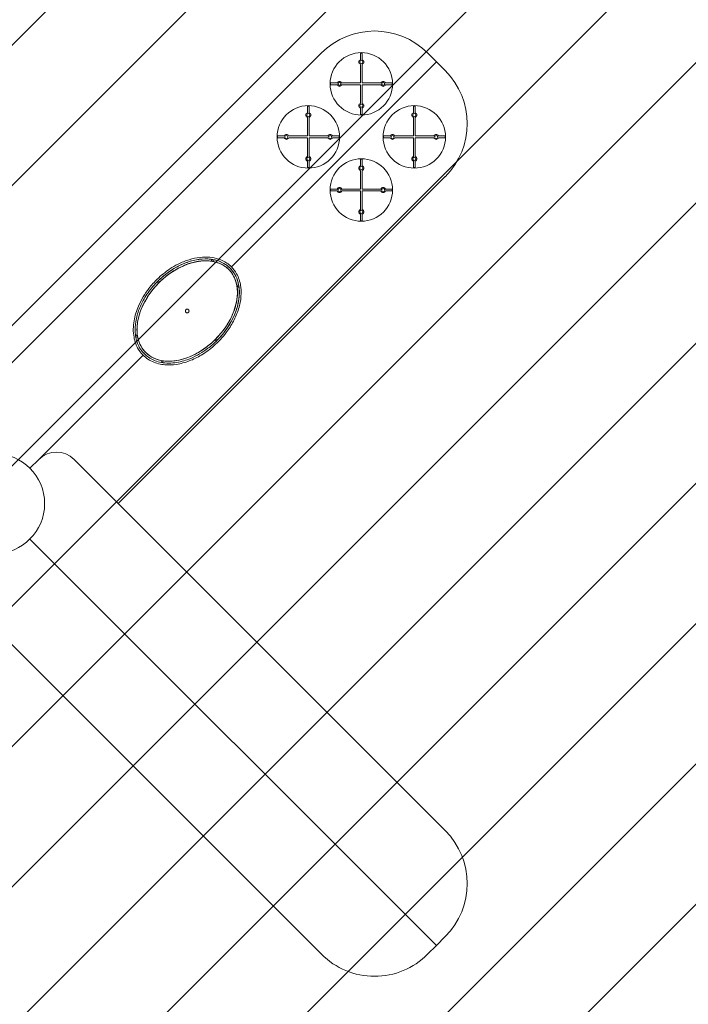
# Model space of a CAD drawing. Units: millimetres. Extents: x -4534 to 4839, y -3372 to 4897.
# Drawn here: x -80 to 990, y 1637 to 3213 of the extents above; entities that cross this region are included whole.
import ezdxf

# ---------------------------------------------------------------- set-up
doc = ezdxf.new("R2010")
doc.units = ezdxf.units.MM
doc.layers.add('Overlapping', color=7, linetype='Continuous', lineweight=15, true_color=0x00a19a)
doc.layers.add('Toestel 2D', color=7, linetype='Continuous', lineweight=20)

# ---------------------------------------------------------------- blocks, each defined once
blk = doc.blocks.new('WP-Z13')
at = {"layer": 'Overlapping'}
h = blk.add_hatch(dxfattribs=at)
h.set_pattern_fill('ANSI31', color=256, scale=1270, style=0)
h.set_pattern_definition([(45, (-5139.5, -1875.03), (-112.2532, 112.2532), [])])
edge = h.paths.add_edge_path()
edge.add_line((-185.3, 4570.3), (-1526.1, 3692.4))
edge.add_arc((-704.5, 2437.5), 1500, 123.2132, 236.853)
edge.add_line((-1524.6, 1181.6), (-183.8, 305.9))
edge.add_arc((636.4, 1561.8), 1500, 236.853, 360)
edge.add_line((2136.4, 1561.8), (2136.4, 3315.3))
edge.add_arc((636.4, 3315.3), 1500, 0, 123.2132)
at = {"layer": 'Toestel 2D'}
for p, q in [((403.2, 3159.7), (-190.8, 2565.7)), ((465.4, 3157.1), (465.4, 3159.4)), ((465.4, 3148.9), (465.4, 3157.1)), ((468.4, 3159.4), (468.4, 3157.1)), ((468.4, 3157.1), (468.4, 3148.9)), ((572.9, 3159.7), (587.1, 3145.5)), ((259, 2817.4), (587.1, 3145.5)), ((587.1, 3145.5), (259, 2817.4)), ((465.4, 3111.7), (465.4, 3141.4)), ((468.4, 3141.4), (468.4, 3111.7)), ((587.1, 3145.5), (601.2, 3131.4)), ((417.6, 3111.7), (419.9, 3111.7)), ((419.9, 3108.7), (417.6, 3108.7)), ((419.9, 3111.7), (428.1, 3111.7)), ((428.1, 3108.7), (419.9, 3108.7)), ((435.6, 3111.7), (465.4, 3111.7)), ((465.4, 3108.7), (435.6, 3108.7)), ((465.4, 3078.9), (465.4, 3108.7)), ((468.4, 3111.7), (498.1, 3111.7)), ((498.1, 3108.7), (468.4, 3108.7)), ((468.4, 3108.7), (468.4, 3078.9)), ((505.6, 3111.7), (513.8, 3111.7)), ((513.8, 3108.7), (505.6, 3108.7)), ((513.8, 3111.7), (516.1, 3111.7)), ((516.1, 3108.7), (513.8, 3108.7)), ((380.5, 3072.3), (380.5, 3074.5)), ((383.5, 3074.5), (383.5, 3072.3)), ((550.2, 3072.3), (550.2, 3074.5)), ((553.2, 3074.5), (553.2, 3072.3)), ((380.5, 3064), (380.5, 3072.3)), ((383.5, 3072.3), (383.5, 3064)), ((465.4, 3063.2), (465.4, 3071.4)), ((465.4, 3060.9), (465.4, 3063.2)), ((468.4, 3071.4), (468.4, 3063.2)), ((468.4, 3063.2), (468.4, 3060.9)), ((550.2, 3064), (550.2, 3072.3)), ((553.2, 3072.3), (553.2, 3064)), ((380.5, 3026.8), (380.5, 3056.6)), ((383.5, 3056.6), (383.5, 3026.8)), ((550.2, 3026.8), (550.2, 3056.6)), ((553.2, 3056.6), (553.2, 3026.8)), ((332.8, 3026.8), (335, 3026.8)), ((335, 3026.8), (343.3, 3026.8)), ((350.7, 3026.8), (380.5, 3026.8)), ((383.5, 3026.8), (413.3, 3026.8)), ((420.7, 3026.8), (429, 3026.8)), ((429, 3026.8), (431.2, 3026.8)), ((502.5, 3026.8), (504.7, 3026.8)), ((504.7, 3026.8), (513, 3026.8)), ((520.4, 3026.8), (550.2, 3026.8)), ((553.2, 3026.8), (583, 3026.8)), ((590.4, 3026.8), (598.7, 3026.8)), ((598.7, 3026.8), (600.9, 3026.8)), ((335, 3023.8), (332.8, 3023.8)), ((343.3, 3023.8), (335, 3023.8)), ((380.5, 3023.8), (350.7, 3023.8)), ((380.5, 2994), (380.5, 3023.8)), ((383.5, 3023.8), (383.5, 2994)), ((413.3, 3023.8), (383.5, 3023.8)), ((429, 3023.8), (420.7, 3023.8)), ((431.2, 3023.8), (429, 3023.8)), ((504.7, 3023.8), (502.5, 3023.8)), ((513, 3023.8), (504.7, 3023.8)), ((550.2, 3023.8), (520.4, 3023.8)), ((550.2, 2994), (550.2, 3023.8)), ((583, 3023.8), (553.2, 3023.8)), ((553.2, 3023.8), (553.2, 2994)), ((598.7, 3023.8), (590.4, 3023.8)), ((600.9, 3023.8), (598.7, 3023.8)), ((380.5, 2978.3), (380.5, 2986.6)), ((380.5, 2976.1), (380.5, 2978.3)), ((383.5, 2986.6), (383.5, 2978.3)), ((383.5, 2978.3), (383.5, 2976.1)), ((465.4, 2987.4), (465.4, 2989.7)), ((465.4, 2979.2), (465.4, 2987.4)), ((468.4, 2989.7), (468.4, 2987.4)), ((468.4, 2987.4), (468.4, 2979.2)), ((550.2, 2978.3), (550.2, 2986.6)), ((550.2, 2976.1), (550.2, 2978.3)), ((553.2, 2986.6), (553.2, 2978.3)), ((553.2, 2978.3), (553.2, 2976.1)), ((465.4, 2941.9), (465.4, 2971.7)), ((468.4, 2971.7), (468.4, 2941.9)), ((601.2, 2961.7), (77.9, 2438.4)), ((417.6, 2941.9), (419.9, 2941.9)), ((419.9, 2938.9), (417.6, 2938.9)), ((419.9, 2941.9), (428.1, 2941.9)), ((428.1, 2938.9), (419.9, 2938.9)), ((435.6, 2941.9), (465.4, 2941.9)), ((465.4, 2938.9), (435.6, 2938.9)), ((465.4, 2909.2), (465.4, 2938.9)), ((468.4, 2941.9), (498.1, 2941.9)), ((498.1, 2938.9), (468.4, 2938.9)), ((468.4, 2938.9), (468.4, 2909.2)), ((505.6, 2941.9), (513.8, 2941.9)), ((513.8, 2938.9), (505.6, 2938.9)), ((513.8, 2941.9), (516.1, 2941.9)), ((516.1, 2938.9), (513.8, 2938.9)), ((465.4, 2893.5), (465.4, 2901.7)), ((468.4, 2901.7), (468.4, 2893.5)), ((465.4, 2891.2), (465.4, 2893.5)), ((468.4, 2893.5), (468.4, 2891.2)), ((256.8, 2815.3), (256.8, 2815.3)), ((256.8, 2815.3), (256.8, 2815.3)), ((-49.3, 2509.1), (117.5, 2676)), ((117.5, 2676), (-49.3, 2509.1)), ((119.7, 2678.1), (119.7, 2678.1)), ((119.7, 2678.1), (119.7, 2678.1)), ((-63.5, 2495), (-49.3, 2509.1)), ((7.2, 2509.1), (601.2, 1915.1)), ((-63.5, 2381.8), (587.1, 1731.3)), ((587.1, 1731.3), (-63.5, 2381.8)), ((-190.8, 2311.1), (403.2, 1717.2)), ((601.2, 1745.4), (587.1, 1731.3)), ((587.1, 1731.3), (572.9, 1717.2))]:
    blk.add_line(p, q, dxfattribs=at)
for centre, radius in [((466.9, 3110.2), 50), ((466.9, 3145.2), 2.5), ((431.9, 3110.2), 2.5), ((501.9, 3110.2), 2.5), ((382, 3025.3), 50), ((466.9, 3075.2), 2.5), ((551.7, 3025.3), 50), ((382, 3060.3), 2.5), ((551.7, 3060.3), 2.5), ((347, 3025.3), 2.5), ((417, 3025.3), 2.5), ((516.7, 3025.3), 2.5), ((586.7, 3025.3), 2.5), ((382, 2990.3), 2.5), ((466.9, 2940.4), 50), ((551.7, 2990.3), 2.5), ((466.9, 2975.4), 2.5), ((431.9, 2940.4), 2.5), ((501.9, 2940.4), 2.5), ((466.9, 2905.4), 2.5), ((188.3, 2746.7), 3), ((-120, 2438.4), 80)]:
    blk.add_circle(centre, radius, dxfattribs=at)
for centre, radius, start, end in [((488.1, 3074.8), 120, 45, 135), ((466.9, 3110.2), 49.2, 88.2542, 91.7458), ((466.9, 3145.2), 4, 112.0243, 247.9757), ((466.9, 3145.2), 4, 292.0243, 67.9757), ((516.4, 3046.5), 120, 315, 45), ((466.9, 3110.2), 49.2, 178.2542, 181.7458), ((431.9, 3110.2), 4, 22.0243, 157.9757), ((431.9, 3110.2), 4, 202.0243, 337.9757), ((501.9, 3110.2), 4, 22.0243, 157.9757), ((501.9, 3110.2), 4, 202.0243, 337.9757), ((466.9, 3110.2), 49.2, 358.2542, 1.7458), ((382, 3025.3), 49.2, 88.2542, 91.7458), ((466.9, 3075.2), 4, 112.0243, 247.9757), ((466.9, 3075.2), 4, 292.0243, 67.9757), ((551.7, 3025.3), 49.2, 88.2542, 91.7458), ((382, 3060.3), 4, 112.0243, 247.9757), ((382, 3060.3), 4, 292.0243, 67.9757), ((466.9, 3110.2), 49.2, 268.2542, 271.7458), ((551.7, 3060.3), 4, 112.0243, 247.9757), ((551.7, 3060.3), 4, 292.0243, 67.9757), ((382, 3025.3), 49.2, 178.2542, 181.7458), ((347, 3025.3), 4, 22.0243, 157.9757), ((417, 3025.3), 4, 22.0243, 157.9757), ((382, 3025.3), 49.2, 358.2542, 1.7458), ((551.7, 3025.3), 49.2, 178.2542, 181.7458), ((516.7, 3025.3), 4, 22.0243, 157.9757), ((586.7, 3025.3), 4, 22.0243, 157.9757), ((551.7, 3025.3), 49.2, 358.2542, 1.7458), ((347, 3025.3), 4, 202.0243, 337.9757), ((417, 3025.3), 4, 202.0243, 337.9757), ((516.7, 3025.3), 4, 202.0243, 337.9757), ((586.7, 3025.3), 4, 202.0243, 337.9757), ((382, 2990.3), 4, 112.0243, 247.9757), ((382, 2990.3), 4, 292.0243, 67.9757), ((551.7, 2990.3), 4, 112.0243, 247.9757), ((551.7, 2990.3), 4, 292.0243, 67.9757), ((466.9, 2975.4), 4, 112.0243, 247.9757), ((466.9, 2940.4), 49.2, 88.2542, 91.7458), ((466.9, 2975.4), 4, 292.0243, 67.9757), ((382, 3025.3), 49.2, 268.2542, 271.7458), ((551.7, 3025.3), 49.2, 268.2542, 271.7458), ((466.9, 2940.4), 49.2, 178.2542, 181.7458), ((431.9, 2940.4), 4, 22.0243, 157.9757), ((431.9, 2940.4), 4, 202.0243, 337.9757), ((501.9, 2940.4), 4, 22.0243, 157.9757), ((501.9, 2940.4), 4, 202.0243, 337.9757), ((466.9, 2940.4), 49.2, 358.2542, 1.7458), ((466.9, 2905.4), 4, 112.0243, 247.9757), ((466.9, 2905.4), 4, 292.0243, 67.9757), ((466.9, 2940.4), 49.2, 268.2542, 271.7458), ((228.6, 2828), 1.5, 119.6527, 202.7849), ((228.6, 2828), 1.5, 318.2438, 41.5325), ((141.6, 2793.4), 1.5, 183.419, 267.0394), ((141.6, 2793.4), 1.5, 2.9606, 86.581), ((269.6, 2787), 1.5, 48.4675, 131.7562), ((269.6, 2787), 1.5, 247.2151, 330.3473), ((106.9, 2706.4), 1.5, 67.2151, 150.3473), ((106.9, 2706.4), 1.5, 228.4675, 311.7562), ((234.9, 2700), 1.5, 182.9606, 266.581), ((234.9, 2700), 1.5, 3.419, 87.0394), ((148, 2665.4), 1.5, 138.2438, 221.5325), ((148, 2665.4), 1.5, 299.6527, 22.7849), ((-21, 2480.8), 40, 45, 135), ((516.4, 1830.3), 120, 315, 45), ((488.1, 1802), 120, 225, 315)]:
    blk.add_arc(centre, radius, start, end, dxfattribs=at)
for start_param, end_param in [(3.142249, 4.712546), (1.57064, 3.140936), (0.000328, 0.000657), (6.282529, 6.282857)]:
    blk.add_ellipse((188.3, 2746.7), major_axis=(-68.6, -68.6), ratio=0.690722, start_param=start_param, end_param=end_param, dxfattribs=at)
for points, knots in [([(259, 2817.4), (256.8, 2819.6), (254.3, 2821.6), (247.7, 2826.1), (243.3, 2828.2), (234.1, 2831.3), (229.2, 2832.3), (219.1, 2833.2), (213.9, 2833.1), (202.9, 2831.8), (197.1, 2830.6), (185.2, 2826.9), (179.3, 2824.5), (169.1, 2819.3), (164.8, 2816.8), (153.4, 2809.3), (146.6, 2803.8), (135.6, 2793.1), (131.1, 2788.2), (120.3, 2774.2), (114.6, 2764.7), (107, 2747.1), (104.5, 2739.1), (102.4, 2726.6), (102, 2722.2), (101.9, 2713.4), (102.3, 2708.9), (104.3, 2697.8), (106.6, 2691.2), (113.6, 2679.8), (118, 2675), (126.1, 2669), (129.2, 2667.2), (138.8, 2662.9), (145.6, 2661.2), (158.7, 2660.1), (164.9, 2660.4), (178, 2662.4), (184.9, 2664.3), (198.3, 2669.3), (204.7, 2672.5), (218, 2680.4), (224.8, 2685.4), (238.3, 2697.3), (244.9, 2704.4), (255.1, 2717.9), (258.9, 2723.9), (265.6, 2736.6), (268.4, 2743.3), (271.5, 2753.6), (272.4, 2757), (274.2, 2766.8), (274.8, 2773.4), (274.4, 2782.3), (274.1, 2784.7), (272.7, 2793.7), (270.6, 2800.3), (265.1, 2810.3), (262.3, 2814.1), (259, 2817.4)], [0, 0, 0, 0, 0.108653, 0.108653, 0.276535, 0.276535, 0.449353, 0.449353, 0.629285, 0.629285, 0.837843, 0.837843, 1.064291, 1.064291, 1.23884, 1.23884, 1.544318, 1.544318, 1.779021, 1.779021, 2.165344, 2.165344, 2.455393, 2.455393, 2.609868, 2.609868, 2.764342, 2.764342, 3.003602, 3.003602, 3.227841, 3.227841, 3.352033, 3.352033, 3.593805, 3.593805, 3.809799, 3.809799, 4.059805, 4.059805, 4.310189, 4.310189, 4.605217, 4.605217, 4.944754, 4.944754, 5.197002, 5.197002, 5.449251, 5.449251, 5.573454, 5.573454, 5.800803, 5.800803, 5.884899, 5.884899, 6.120977, 6.120977, 6.283185, 6.283185, 6.283185, 6.283185]), ([(256.8, 2815.3), (259, 2813.2), (260.9, 2810.8), (265.2, 2804.4), (267.2, 2800.2), (270.2, 2791.1), (271, 2786.4), (271.8, 2776.5), (271.6, 2771.5), (270.3, 2760.8), (269, 2755.2), (265.3, 2743.6), (262.8, 2737.7), (257.6, 2727.7), (255.1, 2723.5), (247.5, 2712.4), (242.1, 2705.8), (231.5, 2695.2), (226.6, 2690.9), (213, 2680.5), (203.6, 2675), (186.6, 2667.9), (179, 2665.6), (167.2, 2663.7), (163, 2663.3), (154.7, 2663.3), (150.5, 2663.7), (140, 2665.7), (133.8, 2667.9), (123.1, 2674.5), (118.5, 2678.8), (112.9, 2686.4), (111.2, 2689.4), (107.1, 2698.6), (105.6, 2705.3), (104.7, 2717.8), (105, 2723.7), (107, 2736.4), (108.9, 2743.3), (113.9, 2756.2), (117, 2762.3), (124.8, 2775.3), (129.8, 2782), (141.6, 2795.2), (148.5, 2801.6), (161.6, 2811.3), (167.5, 2815.1), (179.8, 2821.5), (186.3, 2824.2), (196.2, 2827.2), (199.6, 2828), (209, 2829.8), (215.2, 2830.3), (223.8, 2829.9), (226.2, 2829.6), (235.1, 2828.1), (241.4, 2826), (250.6, 2820.7), (253.9, 2818.2), (256.8, 2815.3)], [-3.141593, -3.141593, -3.141593, -3.141593, -3.030935, -3.030935, -2.860128, -2.860128, -2.684662, -2.684662, -2.501399, -2.501399, -2.2937, -2.2937, -2.062366, -2.062366, -1.886717, -1.886717, -1.577988, -1.577988, -1.344611, -1.344611, -0.957236, -0.957236, -0.675189, -0.675189, -0.523032, -0.523032, -0.370875, -0.370875, -0.133967, -0.133967, 0.089663, 0.089663, 0.213614, 0.213614, 0.459032, 0.459032, 0.670712, 0.670712, 0.926664, 0.926664, 1.173185, 1.173185, 1.474298, 1.474298, 1.811879, 1.811879, 2.06314, 2.06314, 2.3144, 2.3144, 2.440081, 2.440081, 2.662528, 2.662528, 2.752182, 2.752182, 2.99091, 2.99091, 3.141593, 3.141593, 3.141593, 3.141593]), ([(254.7, 2813.1), (260.8, 2807), (265.1, 2799), (267.1, 2789.8), (271, 2772.6), (266.8, 2751.1), (255.8, 2731.1), (246.2, 2713.7), (231.5, 2697.5), (214.8, 2685.9), (200.2, 2675.8), (184.1, 2669.2), (169.1, 2667.1), (156, 2665.3), (143.8, 2666.9), (133.9, 2671.7), (125.3, 2675.9), (118.5, 2682.6), (114, 2691), (110.1, 2698.3), (108.1, 2707), (107.9, 2716.4), (107.8, 2732.7), (113.5, 2751.1), (124, 2768), (131.8, 2780.5), (142.3, 2792.2), (154, 2801.7), (171.4, 2815.7), (191.7, 2824.7), (210.1, 2826.6), (228.1, 2828.5), (244.1, 2823.6), (254.7, 2813.1)], [-3.141593, -3.141593, -3.141593, -3.141593, -2.734327, -2.734327, -2.734327, -1.972593, -1.972593, -1.972593, -1.309608, -1.309608, -1.309608, -0.732569, -0.732569, -0.732569, -0.230336, -0.230336, -0.230336, 0.206789, 0.206789, 0.206789, 0.587247, 0.587247, 0.587247, 1.241528, 1.241528, 1.241528, 1.728219, 1.728219, 1.728219, 2.443538, 2.443538, 2.443538, 3.141593, 3.141593, 3.141593, 3.141593]), ([(254.7, 2813.2), (258.8, 2809), (262.1, 2804.1), (266.8, 2792.9), (268.1, 2786.7), (269, 2772.7), (268.1, 2764.9), (264, 2747.9), (260.3, 2738.9), (252.1, 2724.3), (248.2, 2718.5), (238.4, 2706.1), (232.2, 2699.8), (220.2, 2689.5), (214.5, 2685.3), (202.4, 2678), (196, 2674.8), (184.9, 2670.6), (180.2, 2669.2), (169.8, 2666.9), (164.1, 2666.3), (154.4, 2666.3), (150.5, 2666.7), (142.7, 2668.2), (138.9, 2669.4), (130.6, 2673.1), (126.2, 2676), (120.5, 2681.4), (118.7, 2683.5), (115.1, 2688.6), (113.4, 2691.6), (110.9, 2697.6), (110, 2700.4), (108.3, 2707.7), (107.9, 2712.3), (107.8, 2721.1), (108.2, 2725.3), (109.7, 2734.9), (111.2, 2740.3), (114.8, 2750.7), (117.1, 2755.8), (124, 2768.9), (129.3, 2776.5), (140.7, 2789.9), (146.6, 2795.8), (158.7, 2805.7), (164.8, 2809.9), (176.2, 2816.4), (181.4, 2818.9), (192.3, 2823.1), (198, 2824.8), (207.2, 2826.4), (210.5, 2826.8), (218.8, 2827.3), (223.8, 2827), (231.2, 2825.7), (233.7, 2825.1), (240.3, 2823), (244.4, 2821.1), (250.5, 2817), (252.7, 2815.2), (254.7, 2813.2)], [-3.141593, -3.141593, -3.141593, -3.141593, -2.919754, -2.919754, -2.682617, -2.682617, -2.389932, -2.389932, -2.026525, -2.026525, -1.764342, -1.764342, -1.435342, -1.435342, -1.171586, -1.171586, -0.906111, -0.906111, -0.723353, -0.723353, -0.507748, -0.507748, -0.358608, -0.358608, -0.208399, -0.208399, -0.013006, -0.013006, 0.091669, 0.091669, 0.223812, 0.223812, 0.335523, 0.335523, 0.508065, 0.508065, 0.666894, 0.666894, 0.874587, 0.874587, 1.08228, 1.08228, 1.4292, 1.4292, 1.738874, 1.738874, 2.015629, 2.015629, 2.231009, 2.231009, 2.454065, 2.454065, 2.580361, 2.580361, 2.768083, 2.768083, 2.863876, 2.863876, 3.032747, 3.032747, 3.141593, 3.141593, 3.141593, 3.141593]), ([(229.7, 2827), (229.6, 2826.9), (229.5, 2826.9), (229.3, 2826.7), (229.1, 2826.6), (228.9, 2826.6), (228.8, 2826.5), (228.6, 2826.5), (228.5, 2826.5), (228.4, 2826.5), (228.3, 2826.5), (228.3, 2826.5), (228.3, 2826.5), (228.3, 2826.5), (228.3, 2826.5), (228.3, 2826.5), (228.3, 2826.5), (228.3, 2826.5), (228.3, 2826.5), (228.3, 2826.5), (228.3, 2826.5), (228.3, 2826.5), (228.3, 2826.5), (228.3, 2826.6), (228.3, 2826.6), (228.1, 2826.6), (228, 2826.6), (227.7, 2826.8), (227.5, 2826.9), (227.3, 2827.2), (227.2, 2827.3), (227.2, 2827.4), (227.2, 2827.4), (227.2, 2827.4)], [-0.3187156, -0.3187156, -0.3187156, -0.3187156, -0.2800388, -0.2800388, -0.2313723, -0.2313723, -0.1938333, -0.1938333, -0.1705385, -0.1705385, -0.1589447, -0.1589447, -0.1585186, -0.1585186, -0.1583311, -0.1583311, -0.1581928, -0.1581928, -0.158065, -0.158065, -0.1578916, -0.1578916, -0.1574643, -0.1574643, -0.1532524, -0.1532524, -0.1056122, -0.1056122, -0.0446458, -0.0446458, -0.0009189, -0.0009189, 0, 0, 0, 0]), ([(143.1, 2793.4), (143.1, 2793.3), (143.1, 2793.2), (143, 2793), (143, 2792.9), (142.9, 2792.7), (142.9, 2792.6), (142.8, 2792.4), (142.7, 2792.4), (142.7, 2792.3), (142.7, 2792.3), (142.7, 2792.3), (142.7, 2792.3), (142.6, 2792.3), (142.6, 2792.3), (142.6, 2792.3), (142.6, 2792.3), (142.6, 2792.3), (142.6, 2792.3), (142.6, 2792.3), (142.6, 2792.3), (142.6, 2792.3), (142.6, 2792.3), (142.6, 2792.3), (142.6, 2792.3), (142.6, 2792.3), (142.6, 2792.2), (142.5, 2792.2), (142.5, 2792.2), (142.3, 2792.1), (142.2, 2792), (141.9, 2791.9), (141.7, 2791.9), (141.5, 2791.9), (141.5, 2791.9), (141.5, 2791.9)], [-0.2333788, -0.2333788, -0.2333788, -0.2333788, -0.20568, -0.20568, -0.1680666, -0.1680666, -0.13952, -0.13952, -0.1252005, -0.1252005, -0.1222031, -0.1222031, -0.1203147, -0.1203147, -0.1199817, -0.1199817, -0.119805, -0.119805, -0.1196598, -0.1196598, -0.1195134, -0.1195134, -0.1192444, -0.1192444, -0.1183819, -0.1183819, -0.1062145, -0.1062145, -0.0987451, -0.0987451, -0.0544796, -0.0544796, -0.0009252, -0.0009252, 0, 0, 0, 0]), ([(269, 2785.6), (268.9, 2785.7), (268.8, 2785.7), (268.6, 2785.9), (268.5, 2786), (268.3, 2786.2), (268.2, 2786.3), (268.2, 2786.5), (268.1, 2786.6), (268.1, 2786.7), (268.1, 2786.7), (268.1, 2786.7), (268.1, 2786.7), (268.1, 2786.7), (268.1, 2786.7), (268.1, 2786.8), (268.1, 2786.8), (268.1, 2786.8), (268.1, 2786.8), (268.1, 2786.8), (268.1, 2786.8), (268.1, 2786.8), (268.1, 2786.8), (268.1, 2786.8), (268.1, 2786.8), (268.1, 2786.9), (268.1, 2787.1), (268.1, 2787.4), (268.2, 2787.6), (268.4, 2787.9), (268.5, 2788), (268.6, 2788.1), (268.6, 2788.1), (268.6, 2788.1)], [-0.3186197, -0.3186197, -0.3186197, -0.3186197, -0.2799617, -0.2799617, -0.2313225, -0.2313225, -0.1937912, -0.1937912, -0.1705015, -0.1705015, -0.1589069, -0.1589069, -0.1584809, -0.1584809, -0.1582935, -0.1582935, -0.1581553, -0.1581553, -0.1580276, -0.1580276, -0.1578542, -0.1578542, -0.1574272, -0.1574272, -0.1532178, -0.1532178, -0.1055998, -0.1055998, -0.0446373, -0.0446373, -0.0009188, -0.0009188, 0, 0, 0, 0]), ([(107.5, 2707.8), (107.6, 2707.7), (107.7, 2707.7), (108, 2707.5), (108.1, 2707.4), (108.2, 2707.2), (108.3, 2707.1), (108.3, 2706.9), (108.4, 2706.8), (108.4, 2706.7), (108.4, 2706.7), (108.4, 2706.7), (108.4, 2706.7), (108.4, 2706.7), (108.4, 2706.7), (108.4, 2706.6), (108.4, 2706.6), (108.4, 2706.6), (108.4, 2706.6), (108.4, 2706.6), (108.4, 2706.6), (108.4, 2706.6), (108.4, 2706.6), (108.4, 2706.6), (108.4, 2706.6), (108.4, 2706.5), (108.4, 2706.3), (108.4, 2706), (108.3, 2705.8), (108.1, 2705.5), (108, 2705.4), (107.9, 2705.3), (107.9, 2705.3), (107.9, 2705.3)], [-0.3186198, -0.3186198, -0.3186198, -0.3186198, -0.2799689, -0.2799689, -0.2313421, -0.2313421, -0.1938037, -0.1938037, -0.1705086, -0.1705086, -0.158907, -0.158907, -0.158481, -0.158481, -0.1582935, -0.1582935, -0.1581553, -0.1581553, -0.1580276, -0.1580276, -0.1578541, -0.1578541, -0.1574271, -0.1574271, -0.1532178, -0.1532178, -0.1055998, -0.1055998, -0.0446375, -0.0446375, -0.0009189, -0.0009189, 0, 0, 0, 0]), ([(233.4, 2700), (233.4, 2700.1), (233.4, 2700.2), (233.5, 2700.4), (233.5, 2700.5), (233.6, 2700.7), (233.7, 2700.8), (233.7, 2701), (233.8, 2701), (233.8, 2701.1), (233.8, 2701.1), (233.8, 2701.1), (233.9, 2701.1), (233.9, 2701.1), (233.9, 2701.1), (233.9, 2701.1), (233.9, 2701.1), (233.9, 2701.1), (233.9, 2701.1), (233.9, 2701.1), (233.9, 2701.1), (233.9, 2701.1), (233.9, 2701.1), (233.9, 2701.1), (233.9, 2701.1), (233.9, 2701.1), (233.9, 2701.2), (234, 2701.2), (234, 2701.2), (234.2, 2701.3), (234.3, 2701.4), (234.6, 2701.5), (234.8, 2701.5), (235, 2701.5), (235, 2701.5), (235, 2701.5)], [-0.2333783, -0.2333783, -0.2333783, -0.2333783, -0.2057261, -0.2057261, -0.1682125, -0.1682125, -0.139615, -0.139615, -0.1252183, -0.1252183, -0.1222022, -0.1222022, -0.1203146, -0.1203146, -0.1199816, -0.1199816, -0.119805, -0.119805, -0.1196598, -0.1196598, -0.1195135, -0.1195135, -0.1192444, -0.1192444, -0.1183818, -0.1183818, -0.1062133, -0.1062133, -0.0987449, -0.0987449, -0.0544795, -0.0544795, -0.0009252, -0.0009252, 0, 0, 0, 0]), ([(146.8, 2666.4), (146.9, 2666.5), (147, 2666.5), (147.2, 2666.7), (147.4, 2666.8), (147.6, 2666.8), (147.7, 2666.9), (147.9, 2666.9), (148, 2666.9), (148.1, 2666.9), (148.2, 2666.9), (148.2, 2666.9), (148.2, 2666.9), (148.2, 2666.9), (148.2, 2666.9), (148.2, 2666.9), (148.2, 2666.9), (148.2, 2666.9), (148.2, 2666.9), (148.2, 2666.9), (148.2, 2666.9), (148.2, 2666.9), (148.2, 2666.9), (148.2, 2666.9), (148.2, 2666.8), (148.4, 2666.8), (148.5, 2666.8), (148.8, 2666.6), (149, 2666.5), (149.2, 2666.2), (149.3, 2666.1), (149.3, 2666), (149.3, 2666), (149.3, 2666)], [-0.3187156, -0.3187156, -0.3187156, -0.3187156, -0.2800447, -0.2800447, -0.2313884, -0.2313884, -0.1938435, -0.1938435, -0.1705443, -0.1705443, -0.1589448, -0.1589448, -0.1585186, -0.1585186, -0.1583311, -0.1583311, -0.1581928, -0.1581928, -0.158065, -0.158065, -0.1578915, -0.1578915, -0.1574643, -0.1574643, -0.1532524, -0.1532524, -0.1056122, -0.1056122, -0.0446459, -0.0446459, -0.000919, -0.000919, 0, 0, 0, 0])]:
    blk.add_open_spline(points, degree=3, knots=knots, dxfattribs=at)

msp = doc.modelspace()

# ---------------------------------------------------------------- block references
msp.add_blockref('WP-Z13', (0, 0))

doc.saveas('drawing.dxf')
